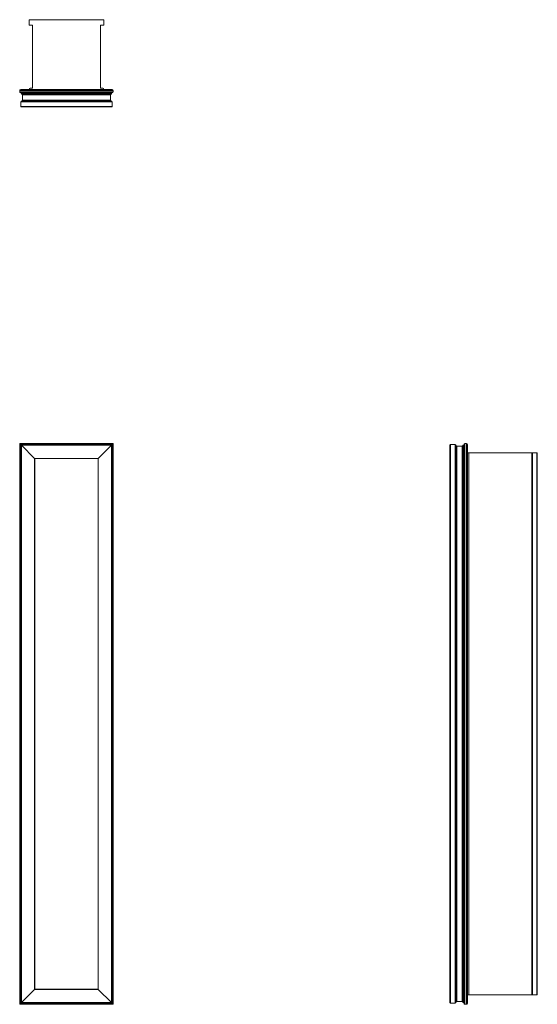
# Model space of a CAD drawing. Units: inches. Extents: x 0 to 27.7, y 0 to 52.7.
import ezdxf

# ---------------------------------------------------------------- set-up
doc = ezdxf.new("R2010")
doc.units = ezdxf.units.IN
doc.header["$LTSCALE"] = 8
doc.header["$MEASUREMENT"] = 0

# ---------------------------------------------------------------- blocks, each defined once
blk = doc.blocks.new('1')
at = {"color": 7, "linetype": 'Continuous', "lineweight": 15}
for p, q in [((-0.001, 29.999), (-0.001, -0.001)), ((-0.001, 29.999), (4.999, 29.999)), ((0.052, 29.946), (0.052, 0.052)), ((0.052, 29.946), (4.946, 29.946)), ((4.936, 29.936), (0.061, 29.936)), ((0.061, 29.936), (0.061, 0.061)), ((0.796, 29.201), (0.091, 29.906)), ((4.906, 29.906), (0.091, 29.906)), ((0.091, 29.906), (0.091, 0.091)), ((4.906, 29.906), (4.201, 29.201)), ((4.906, 0.091), (4.906, 29.906)), ((4.936, 0.061), (4.936, 29.936)), ((4.946, 29.946), (4.946, 0.052)), ((4.999, 29.999), (4.999, -0.001)), ((4.201, 29.201), (0.796, 29.201)), ((0.796, 29.201), (0.796, 0.796)), ((4.186, 29.186), (0.811, 29.186)), ((0.811, 29.186), (0.811, 0.811)), ((4.186, 0.811), (4.186, 29.186)), ((4.201, 0.796), (4.201, 29.201)), ((0.091, 0.091), (0.796, 0.796)), ((0.796, 0.796), (4.201, 0.796)), ((0.811, 0.811), (4.186, 0.811)), ((4.201, 0.796), (4.906, 0.091)), ((4.946, 0.052), (0.052, 0.052)), ((0.061, 0.061), (4.936, 0.061)), ((0.091, 0.091), (4.906, 0.091)), ((4.999, -0.001), (-0.001, -0.001))]:
    blk.add_line(p, q, dxfattribs=at)
at = {"color": 7, "linetype": 'Continuous', "lineweight": 15, "flags": 128}
for points in [[(0.052, 29.946), (0.042, 29.956), (0.032, 29.966), (0.023, 29.975), (0.015, 29.983), (0.008, 29.99), (0.003, 29.995), (0, 29.998), (-0.001, 29.999)], [(0.061, 29.936), (0.062, 29.936), (0.063, 29.935), (0.066, 29.932), (0.069, 29.929), (0.072, 29.926), (0.076, 29.921), (0.081, 29.917), (0.086, 29.912), (0.091, 29.906)], [(0.091, 29.906), (0.086, 29.912), (0.081, 29.917), (0.076, 29.921), (0.072, 29.926), (0.069, 29.929), (0.066, 29.932), (0.063, 29.935), (0.062, 29.936), (0.061, 29.936)], [(4.906, 29.906), (4.912, 29.912), (4.917, 29.917), (4.921, 29.921), (4.926, 29.926), (4.929, 29.929), (4.932, 29.932), (4.935, 29.935), (4.936, 29.936), (4.936, 29.936)], [(4.936, 29.936), (4.936, 29.936), (4.935, 29.935), (4.932, 29.932), (4.929, 29.929), (4.926, 29.926), (4.921, 29.921), (4.917, 29.917), (4.912, 29.912), (4.906, 29.906)], [(4.999, 29.999), (4.998, 29.998), (4.995, 29.995), (4.99, 29.99), (4.983, 29.983), (4.975, 29.975), (4.966, 29.966), (4.956, 29.956), (4.946, 29.946)], [(0.796, 29.201), (0.799, 29.199), (0.802, 29.196), (0.804, 29.194), (0.806, 29.192), (0.808, 29.19), (0.809, 29.188), (0.811, 29.187), (0.811, 29.187), (0.811, 29.186)], [(0.811, 29.186), (0.811, 29.187), (0.811, 29.187), (0.809, 29.188), (0.808, 29.19), (0.806, 29.192), (0.804, 29.194), (0.802, 29.196), (0.799, 29.199), (0.796, 29.201)], [(4.186, 29.186), (4.187, 29.187), (4.187, 29.187), (4.188, 29.188), (4.19, 29.19), (4.192, 29.192), (4.194, 29.194), (4.196, 29.196), (4.199, 29.199), (4.201, 29.201)], [(4.201, 29.201), (4.199, 29.199), (4.196, 29.196), (4.193, 29.193), (4.191, 29.191), (4.189, 29.189), (4.188, 29.188), (4.187, 29.187), (4.186, 29.186)], [(0.811, 0.811), (0.811, 0.811), (0.811, 0.811), (0.809, 0.809), (0.808, 0.808), (0.806, 0.806), (0.804, 0.804), (0.802, 0.802), (0.799, 0.799), (0.796, 0.796)], [(0.796, 0.796), (0.799, 0.799), (0.802, 0.802), (0.805, 0.805), (0.807, 0.807), (0.809, 0.809), (0.81, 0.81), (0.811, 0.811), (0.811, 0.811)], [(4.201, 0.796), (4.199, 0.799), (4.196, 0.802), (4.194, 0.804), (4.192, 0.806), (4.19, 0.808), (4.188, 0.809), (4.187, 0.811), (4.187, 0.811), (4.186, 0.811)], [(4.186, 0.811), (4.187, 0.811), (4.187, 0.811), (4.188, 0.809), (4.19, 0.808), (4.192, 0.806), (4.194, 0.804), (4.196, 0.802), (4.199, 0.799), (4.201, 0.796)], [(-0.001, -0.001), (0, 0), (0.003, 0.003), (0.008, 0.008), (0.015, 0.015), (0.023, 0.023), (0.032, 0.032), (0.042, 0.042), (0.052, 0.052)], [(0.091, 0.091), (0.086, 0.086), (0.081, 0.081), (0.076, 0.076), (0.072, 0.072), (0.069, 0.069), (0.066, 0.066), (0.063, 0.063), (0.062, 0.062), (0.061, 0.061)], [(0.061, 0.061), (0.062, 0.062), (0.063, 0.063), (0.066, 0.066), (0.069, 0.069), (0.072, 0.072), (0.076, 0.076), (0.081, 0.081), (0.086, 0.086), (0.091, 0.091)], [(4.936, 0.061), (4.936, 0.062), (4.935, 0.063), (4.932, 0.066), (4.929, 0.069), (4.926, 0.072), (4.921, 0.076), (4.917, 0.081), (4.912, 0.086), (4.906, 0.091)], [(4.906, 0.091), (4.912, 0.086), (4.917, 0.081), (4.921, 0.076), (4.926, 0.072), (4.929, 0.069), (4.932, 0.066), (4.935, 0.063), (4.936, 0.062), (4.936, 0.061)], [(4.946, 0.052), (4.956, 0.042), (4.966, 0.032), (4.975, 0.023), (4.983, 0.015), (4.99, 0.008), (4.995, 0.003), (4.998, 0), (4.999, -0.001)]]:
    blk.add_lwpolyline(points, dxfattribs=at)
blk = doc.blocks.new('2')
at = {"color": 7, "linetype": 'Continuous', "lineweight": 15}
for p, q in [((22.999, 0.091), (22.999, 29.906)), ((23.275, 29.936), (23.029, 29.936)), ((23.029, 0.061), (23.029, 29.936)), ((23.275, 0.061), (23.275, 29.936)), ((23.335, 0.121), (23.335, 29.876)), ((23.365, 29.846), (23.654, 29.846)), ((23.365, 0.151), (23.365, 29.846)), ((23.654, 0.151), (23.654, 29.846)), ((23.684, 0.116), (23.684, 29.881)), ((23.714, 29.911), (23.719, 29.911)), ((23.714, 0.086), (23.714, 29.911)), ((23.719, 0.086), (23.719, 29.911)), ((23.749, 29.946), (23.749, 0.052)), ((23.802, 29.999), (23.802, -0.001)), ((23.886, 29.999), (23.802, 29.999)), ((23.886, 29.999), (23.886, -0.001)), ((23.939, 29.946), (23.939, 0.052)), ((23.941, 29.5), (23.939, 29.5)), ((23.941, 29.5), (23.941, 0.497)), ((24.003, 29.5), (23.941, 29.5)), ((24.003, 29.5), (24.003, 0.497)), ((27.372, 29.5), (24.003, 29.5)), ((27.372, 29.5), (27.372, 0.497)), ((27.403, 29.5), (27.372, 29.5)), ((27.403, 29.5), (27.403, 0.497)), ((27.636, 29.5), (27.403, 29.5)), ((27.636, 29.5), (27.636, 0.497)), ((27.667, 29.5), (27.636, 29.5)), ((27.667, 29.5), (27.667, 0.497)), ((23.275, 0.061), (23.029, 0.061)), ((23.654, 0.151), (23.365, 0.151)), ((23.719, 0.086), (23.714, 0.086)), ((23.941, 0.497), (23.939, 0.497)), ((24.003, 0.497), (23.941, 0.497)), ((27.372, 0.497), (24.003, 0.497)), ((27.403, 0.497), (27.372, 0.497)), ((27.636, 0.497), (27.403, 0.497)), ((27.667, 0.497), (27.636, 0.497)), ((23.802, -0.001), (23.886, -0.001))]:
    blk.add_line(p, q, dxfattribs=at)
for centre, radius, start, end in [((23.029, 29.906), 0.03, 90, 180), ((23.275, 29.876), 0.06, 0, 90), ((23.365, 29.876), 0.03, 180, 270), ((23.654, 29.876), 0.03, 270, 0), ((23.714, 29.881), 0.03, 90, 180), ((23.719, 29.881), 0.03, 0, 90), ((23.802, 29.946), 0.053, 90, 180), ((23.886, 29.946), 0.053, 0, 90), ((23.029, 0.091), 0.03, 180, 270), ((23.275, 0.121), 0.06, 270, 0), ((23.365, 0.121), 0.03, 90, 180), ((23.654, 0.121), 0.03, 0, 90), ((23.714, 0.116), 0.03, 180, 270), ((23.719, 0.116), 0.03, 270, 0), ((23.802, 0.052), 0.053, 180, 270), ((23.886, 0.052), 0.053, 270, 360)]:
    blk.add_arc(centre, radius, start, end, dxfattribs=at)
blk = doc.blocks.new('3')
at = {"color": 7, "linetype": 'Continuous', "lineweight": 15}
for p, q in [((0.499, 52.403), (0.499, 52.636)), ((0.53, 52.667), (4.467, 52.667)), ((0.686, 52.372), (0.53, 52.372)), ((0.686, 49.003), (0.686, 52.372)), ((4.467, 52.372), (4.311, 52.372)), ((4.311, 52.372), (4.311, 49.003)), ((4.498, 52.636), (4.498, 52.403)), ((0.562, 49.003), (0.686, 49.003)), ((4.311, 49.003), (4.435, 49.003)), ((-0.001, 48.886), (4.999, 48.886)), ((-0.001, 48.802), (-0.001, 48.886)), ((-0.001, 48.802), (4.999, 48.802)), ((0.052, 48.939), (4.946, 48.939)), ((0.052, 48.749), (4.946, 48.749)), ((4.911, 48.719), (0.086, 48.719)), ((0.086, 48.719), (0.086, 48.714)), ((4.911, 48.714), (0.086, 48.714)), ((4.881, 48.684), (0.116, 48.684)), ((4.846, 48.654), (0.151, 48.654)), ((0.151, 48.654), (0.151, 48.365)), ((0.5, 48.939), (0.5, 48.941)), ((4.497, 48.941), (4.497, 48.939)), ((4.846, 48.365), (4.846, 48.654)), ((4.911, 48.714), (4.911, 48.719)), ((4.999, 48.886), (4.999, 48.802)), ((4.936, 48.275), (0.061, 48.275)), ((0.061, 48.275), (0.061, 48.029)), ((4.936, 48.029), (0.061, 48.029)), ((4.906, 47.999), (0.091, 47.999)), ((4.876, 48.335), (0.121, 48.335)), ((4.846, 48.365), (0.151, 48.365)), ((4.936, 48.275), (4.936, 48.029))]:
    blk.add_line(p, q, dxfattribs=at)
for centre, radius, start, end in [((0.53, 52.636), 0.031, 90, 180), ((0.53, 52.403), 0.031, 180, 270), ((4.467, 52.636), 0.031, 0, 90), ((4.467, 52.403), 0.031, 270, 0), ((0.562, 48.941), 0.062, 90, 180), ((4.435, 48.941), 0.062, 0, 90), ((0.052, 48.886), 0.053, 90, 180), ((0.052, 48.802), 0.053, 180, 270), ((0.116, 48.719), 0.03, 90, 180), ((0.116, 48.714), 0.03, 180, 270), ((0.121, 48.654), 0.03, 0, 90), ((4.876, 48.654), 0.03, 90, 180), ((4.881, 48.719), 0.03, 0, 90), ((4.881, 48.714), 0.03, 270, 0), ((4.946, 48.886), 0.053, 0, 90), ((4.946, 48.802), 0.053, 270, 0), ((0.121, 48.275), 0.06, 90, 180), ((0.091, 48.029), 0.03, 180, 270), ((0.121, 48.365), 0.03, 270, 0), ((4.876, 48.365), 0.03, 180, 270), ((4.876, 48.275), 0.06, 0, 90), ((4.906, 48.029), 0.03, 270, 0)]:
    blk.add_arc(centre, radius, start, end, dxfattribs=at)

msp = doc.modelspace()

# ---------------------------------------------------------------- block references
for name in ['3', '1', '2']:
    msp.add_blockref(name, (0, 0))

doc.saveas('drawing.dxf')
